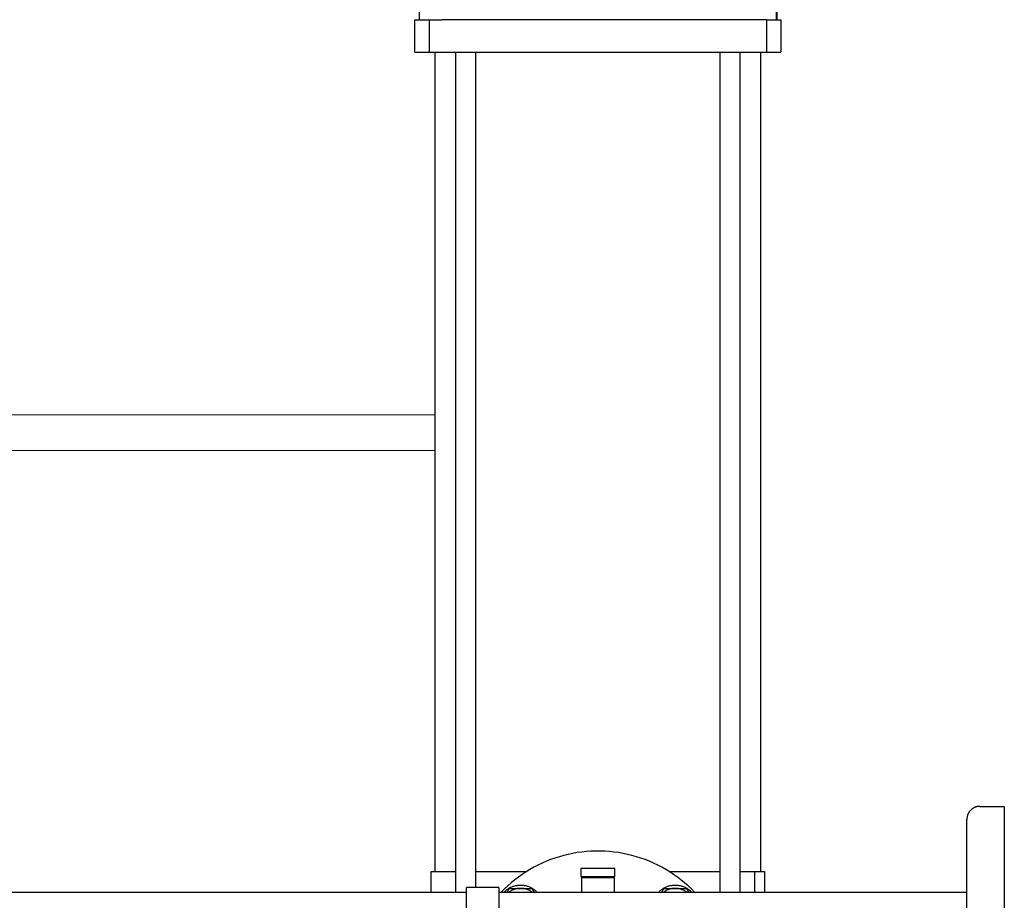
# Model space of a CAD drawing. Units: millimetres. Extents: x -1752 to 4017, y -2200 to 3650.
# Drawn here: x 1474 to 2080, y 278 to 820 of the extents above; entities that cross this region are included whole.
import ezdxf

# ---------------------------------------------------------------- set-up
doc = ezdxf.new("R2010")
doc.units = ezdxf.units.MM
for name, color, linetype, lineweight, true_color in [('Make2D$Visible$Curves$0', 254, 'Continuous', 0, 0xbebebe), ('Make2D$Visible$Curves$3DCOLOR40', 40, 'Continuous', 0, 0xffbf00), ('Make2D$Visible$Curves$3DCPCOLOR254', 7, 'Continuous', 0, 0xd6d6d6)]:
    doc.layers.add(name, color=color, linetype=linetype, lineweight=lineweight, true_color=true_color)
doc.layers.add('Make2D$Visible$Curves$1', color=7, linetype='Continuous', true_color=0x000000)
doc.layers.add('Make2D$Visible$Curves$3', color=7, linetype='Continuous', true_color=0x000000)

msp = doc.modelspace()

# ---------------------------------------------------------------- linework, layer by layer
at = {"layer": 'Make2D$Visible$Curves$0', "color": 0, "linetype": 'ByBlock', "lineweight": -2}
for points in [[(2065, 336.16), (2064.73, 336.15), (2064.45, 336.14), (2064.18, 336.12), (2063.91, 336.08), (2063.64, 336.04), (2063.37, 335.99), (2063.11, 335.93), (2062.84, 335.86), (2062.58, 335.78), (2062.32, 335.7), (2062.07, 335.6), (2061.81, 335.5), (2061.56, 335.38), (2061.32, 335.26), (2061.08, 335.13), (2060.84, 334.99), (2060.61, 334.85), (2060.39, 334.69), (2060.17, 334.53), (2059.95, 334.36), (2059.74, 334.19), (2059.54, 334.01), (2059.34, 333.82), (2059.15, 333.62), (2058.97, 333.42), (2058.79, 333.21), (2058.63, 332.99), (2058.46, 332.77), (2058.31, 332.55), (2058.16, 332.32), (2058.03, 332.08), (2057.9, 331.84), (2057.78, 331.59), (2057.66, 331.35), (2057.56, 331.09), (2057.46, 330.84), (2057.37, 330.58), (2057.3, 330.32), (2057.23, 330.05), (2057.17, 329.79), (2057.12, 329.52), (2057.07, 329.25), (2057.04, 328.98), (2057.02, 328.71), (2057, 328.43), (2057, 328.16)], [(2065, 336.16), (2080, 336.16)], [(2080, 336.16), (2080, 116.16)], [(2057, 124.16), (2057, 328.16)], [(1092.5, 283.31), (1749.15, 283.31)], [(1769.15, 283.31), (2057, 283.31)]]:
    msp.add_lwpolyline(points, dxfattribs=at)
at = {"layer": 'Make2D$Visible$Curves$1', "color": 251, "true_color": 0x545454}
for points in [[(1720, 1010.16), (1720, 820.16)], [(1940, 1010.16), (1940, 820.16)], [(1717.5, 800.16), (1717.5, 820.16)], [(1717.5, 820.16), (1726.22, 820.16)], [(1726.22, 820.16), (1726.22, 800.16)], [(1726.22, 820.16), (1734.25, 820.16)], [(1925.75, 820.16), (1734.25, 820.16)], [(1933.78, 820.16), (1925.75, 820.16)], [(1933.78, 820.16), (1933.78, 800.16)], [(1933.78, 820.16), (1942.5, 820.16)], [(1942.5, 820.16), (1942.5, 800.16)], [(1717.5, 800.16), (1726.22, 800.16)], [(1726.22, 800.16), (1734.25, 800.16)], [(1734.25, 800.16), (1925.75, 800.16)], [(1925.75, 800.16), (1933.78, 800.16)], [(1933.78, 800.16), (1942.5, 800.16)]]:
    msp.add_lwpolyline(points, dxfattribs=at)
at = {"layer": 'Make2D$Visible$Curves$3', "color": 9, "true_color": 0xbbbbbb}
for points in [[(1720.13, 1010.16), (1720.13, 820.16)], [(1939.87, 820.16), (1939.87, 1010.16)], [(1730, 296.16), (1730, 800.16)], [(1742.68, 283.31), (1742.68, 800.16)], [(1754.68, 800.16), (1754.68, 286.31)], [(1905.32, 283.31), (1905.32, 800.16)], [(1917.32, 800.16), (1917.32, 283.31)], [(1930, 800.16), (1930, 296.16)], [(1727.5, 283.31), (1727.5, 296.16)], [(1727.5, 296.16), (1742.68, 296.16)], [(1754.68, 296.16), (1786.34, 296.16)], [(1873.66, 296.16), (1905.32, 296.16)], [(1917.32, 296.16), (1926.34, 296.16)], [(1926.34, 296.16), (1926.34, 283.31)], [(1926.34, 296.16), (1930.5, 296.16)], [(1930.5, 296.16), (1932.5, 296.16)], [(1932.5, 296.16), (1932.5, 283.31)]]:
    msp.add_lwpolyline(points, dxfattribs=at)
at = {"layer": 'Make2D$Visible$Curves$3DCOLOR40', "color": 0, "linetype": 'ByBlock', "lineweight": -2}
for points in [[(1827.5, 297.95), (1819.5, 297.95)], [(1819.5, 297.95), (1819.5, 292.95)], [(1832.5, 297.95), (1827.5, 297.95)], [(1840.5, 297.95), (1832.5, 297.95)], [(1840.5, 292.95), (1840.5, 297.95)], [(1819.5, 292.95), (1827.5, 292.95)], [(1820, 292.95), (1820, 292.29)], [(1820, 292.29), (1820, 283.31)], [(1820, 292.29), (1840, 292.29)], [(1827.5, 292.95), (1832.5, 292.95)], [(1832.5, 292.95), (1840.5, 292.95)], [(1840, 292.95), (1840, 292.29)], [(1840, 292.29), (1840, 283.31)]]:
    msp.add_lwpolyline(points, dxfattribs=at)
at = {"layer": 'Make2D$Visible$Curves$3DCPCOLOR254'}
for points in [[(1730, 577.1), (1430, 577.1)], [(1430, 555.1), (1730, 555.1)]]:
    msp.add_lwpolyline(points, dxfattribs=at)
at = {"layer": 'Make2D$Visible$Curves$3DCPCOLOR254', "color": 0, "linetype": 'ByBlock', "lineweight": -2}
for points in [[(1889.5, 283.31), (1887.51, 285.31), (1885.44, 287.25), (1883.32, 289.11), (1881.13, 290.91), (1878.88, 292.62), (1876.57, 294.26), (1874.21, 295.81), (1871.8, 297.29), (1869.34, 298.68), (1866.83, 299.98), (1864.28, 301.2), (1861.69, 302.33), (1859.06, 303.37), (1856.39, 304.32), (1853.7, 305.18), (1850.98, 305.95), (1848.23, 306.62), (1845.46, 307.2), (1842.68, 307.68), (1839.87, 308.07), (1837.06, 308.36), (1834.24, 308.55), (1831.41, 308.65), (1828.59, 308.65), (1825.76, 308.55), (1822.94, 308.36), (1820.13, 308.07), (1817.33, 307.68), (1814.54, 307.2), (1811.77, 306.62), (1809.02, 305.95), (1806.3, 305.18), (1803.61, 304.32), (1800.94, 303.37), (1798.31, 302.33), (1795.72, 301.2), (1793.17, 299.98), (1790.66, 298.68), (1788.2, 297.29), (1785.79, 295.81), (1783.43, 294.26), (1781.12, 292.62), (1778.87, 290.91), (1776.68, 289.12), (1774.56, 287.25), (1772.49, 285.32), (1770.5, 283.31)], [(1769.15, 286.31), (1749.15, 286.31)], [(1749.15, 231.5), (1749.15, 286.31)], [(1769.15, 286.31), (1769.15, 231.5)], [(1772.25, 283.31), (1772.59, 283.66), (1772.94, 283.99), (1773.31, 284.32), (1773.68, 284.63), (1774.06, 284.92), (1774.46, 285.21), (1774.86, 285.48), (1775.27, 285.74), (1775.7, 285.98), (1776.13, 286.2), (1776.56, 286.42), (1777.01, 286.61), (1777.46, 286.79), (1777.91, 286.96), (1778.38, 287.11), (1778.84, 287.24), (1779.32, 287.36), (1779.79, 287.46), (1780.27, 287.54), (1780.75, 287.61), (1781.23, 287.66), (1781.72, 287.69), (1782.2, 287.71), (1782.69, 287.71), (1783.18, 287.69), (1783.66, 287.66), (1784.14, 287.61), (1784.62, 287.54), (1785.1, 287.46), (1785.58, 287.36), (1786.05, 287.24), (1786.52, 287.11), (1786.98, 286.96), (1787.44, 286.79), (1787.89, 286.61), (1788.33, 286.42), (1788.77, 286.2), (1789.2, 285.98), (1789.62, 285.74), (1790.03, 285.48), (1790.44, 285.21), (1790.83, 284.92), (1791.21, 284.63), (1791.59, 284.32), (1791.95, 283.99), (1792.3, 283.66), (1792.64, 283.31)], [(1774.13, 283.31), (1775.52, 285.71)], [(1782.45, 285.71), (1782.04, 285.71), (1781.63, 285.68), (1781.23, 285.65), (1780.83, 285.6), (1780.42, 285.54), (1780.02, 285.46), (1779.63, 285.38), (1779.23, 285.27), (1778.84, 285.16), (1778.46, 285.03), (1778.08, 284.89), (1777.7, 284.73), (1777.33, 284.57), (1776.97, 284.39), (1776.61, 284.19), (1776.25, 283.99), (1775.91, 283.78), (1775.57, 283.55), (1775.24, 283.31)], [(1775.52, 285.71), (1782.45, 285.71)], [(1782.45, 285.71), (1789.38, 285.71)], [(1789.65, 283.31), (1789.32, 283.55), (1788.98, 283.77), (1788.64, 283.99), (1788.29, 284.19), (1787.93, 284.39), (1787.56, 284.57), (1787.19, 284.73), (1786.82, 284.89), (1786.44, 285.03), (1786.05, 285.16), (1785.66, 285.27), (1785.27, 285.38), (1784.87, 285.46), (1784.47, 285.54), (1784.07, 285.6), (1783.67, 285.65), (1783.26, 285.68), (1782.85, 285.71), (1782.45, 285.71)], [(1789.38, 285.71), (1790.76, 283.31)], [(1867.36, 283.31), (1867.7, 283.66), (1868.05, 283.99), (1868.41, 284.32), (1868.79, 284.63), (1869.17, 284.93), (1869.56, 285.21), (1869.97, 285.48), (1870.38, 285.74), (1870.8, 285.98), (1871.23, 286.2), (1871.67, 286.42), (1872.11, 286.61), (1872.56, 286.79), (1873.02, 286.96), (1873.48, 287.11), (1873.95, 287.24), (1874.42, 287.36), (1874.9, 287.46), (1875.38, 287.54), (1875.86, 287.61), (1876.34, 287.66), (1876.82, 287.69), (1877.31, 287.71), (1877.8, 287.71), (1878.28, 287.69), (1878.77, 287.66), (1879.25, 287.61), (1879.73, 287.54), (1880.21, 287.46), (1880.68, 287.36), (1881.16, 287.24), (1881.62, 287.11), (1882.09, 286.96), (1882.54, 286.79), (1882.99, 286.61), (1883.44, 286.42), (1883.87, 286.2), (1884.3, 285.98), (1884.73, 285.74), (1885.14, 285.48), (1885.54, 285.21), (1885.94, 284.92), (1886.32, 284.63), (1886.69, 284.32), (1887.06, 283.99), (1887.41, 283.66), (1887.75, 283.31)], [(1869.24, 283.31), (1870.62, 285.71)], [(1877.55, 285.71), (1877.15, 285.71), (1876.74, 285.68), (1876.34, 285.65), (1875.93, 285.6), (1875.53, 285.54), (1875.13, 285.46), (1874.73, 285.38), (1874.34, 285.27), (1873.95, 285.16), (1873.56, 285.03), (1873.18, 284.89), (1872.81, 284.73), (1872.44, 284.57), (1872.07, 284.39), (1871.71, 284.19), (1871.36, 283.99), (1871.02, 283.78), (1870.68, 283.55), (1870.35, 283.31)], [(1870.62, 285.71), (1877.55, 285.71)], [(1877.55, 285.71), (1884.48, 285.71)], [(1884.76, 283.31), (1884.43, 283.55), (1884.09, 283.77), (1883.75, 283.99), (1883.39, 284.19), (1883.04, 284.39), (1882.67, 284.57), (1882.3, 284.73), (1881.92, 284.89), (1881.54, 285.03), (1881.16, 285.16), (1880.77, 285.27), (1880.37, 285.38), (1879.98, 285.46), (1879.58, 285.54), (1879.17, 285.6), (1878.77, 285.65), (1878.37, 285.68), (1877.96, 285.71), (1877.55, 285.71)], [(1884.48, 285.71), (1885.87, 283.31)]]:
    msp.add_lwpolyline(points, dxfattribs=at)

doc.saveas('drawing.dxf')
